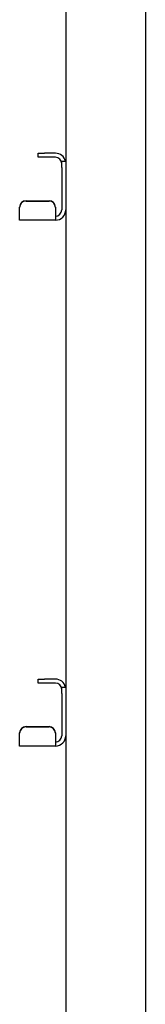
# Model space of a CAD drawing. Units: millimetres. Extents: x 0 to 210, y 0 to 297.
# Drawn here: x 101 to 103, y 212 to 227 of the extents above; entities that cross this region are included whole.
import ezdxf

# ---------------------------------------------------------------- set-up
doc = ezdxf.new("R2010")
doc.units = ezdxf.units.MM

msp = doc.modelspace()

# ---------------------------------------------------------------- linework, layer by layer
at = {"color": 7, "linetype": 'Continuous', "lineweight": 25}
for p, q in [((103.1813, 240.47948), (103.1813, 204.72948)), ((101.9313, 232.24198), (101.9313, 224.74906)), ((101.4963, 224.81698), (101.4963, 224.87948)), ((101.4963, 224.87948), (101.5963, 224.87948)), ((101.5963, 224.81698), (101.4963, 224.81698)), ((101.7688, 224.87948), (101.5963, 224.87948)), ((101.7688, 224.81698), (101.5963, 224.81698)), ((101.8688, 224.75448), (101.9313, 224.75448)), ((101.8688, 224.65448), (101.8688, 224.75448)), ((101.8688, 224.65448), (101.8688, 223.99198)), ((101.9313, 224.74906), (101.9313, 224.65448)), ((101.9313, 224.65448), (101.9313, 223.99198)), ((101.2063, 224.02872), (101.2063, 224.03417)), ((101.2063, 223.93218), (101.2063, 224.02872)), ((101.3063, 224.13379), (101.6688, 224.13379)), ((101.3063, 224.12834), (101.6688, 224.12834)), ((101.7688, 224.03417), (101.7688, 224.02872)), ((101.7688, 224.02872), (101.7688, 223.93218)), ((101.2063, 223.82948), (101.2063, 223.93218)), ((101.7688, 223.93218), (101.7688, 223.89198)), ((101.7688, 223.89198), (101.7688, 223.82948)), ((101.9313, 223.99198), (101.9313, 216.49906)), ((101.7688, 223.82948), (101.2063, 223.82948)), ((101.4963, 216.56698), (101.4963, 216.62948)), ((101.4963, 216.62948), (101.5963, 216.62948)), ((101.7688, 216.62948), (101.5963, 216.62948)), ((101.5963, 216.56698), (101.4963, 216.56698)), ((101.7688, 216.56698), (101.5963, 216.56698)), ((101.8688, 216.50448), (101.9313, 216.50448)), ((101.8688, 216.40448), (101.8688, 216.50448)), ((101.9313, 216.49906), (101.9313, 216.40448)), ((101.8688, 216.40448), (101.8688, 215.74198)), ((101.9313, 216.40448), (101.9313, 215.74198)), ((101.3063, 215.88379), (101.6688, 215.88379)), ((101.3063, 215.87834), (101.6688, 215.87834)), ((101.2063, 215.77872), (101.2063, 215.78417)), ((101.2063, 215.68218), (101.2063, 215.77872)), ((101.2063, 215.57948), (101.2063, 215.68218)), ((101.7688, 215.78417), (101.7688, 215.77872)), ((101.7688, 215.77872), (101.7688, 215.68218)), ((101.7688, 215.68218), (101.7688, 215.64198)), ((101.9313, 215.74198), (101.9313, 207.32948)), ((101.7688, 215.57948), (101.2063, 215.57948)), ((101.7688, 215.64198), (101.7688, 215.57948))]:
    msp.add_line(p, q, dxfattribs=at)
for centre, radius, start, end in [((101.7688, 224.71698), 0.1625, 13.342364, 90), ((101.7688, 224.71698), 0.1, 0, 90), ((101.30611, 224.03398), 0.09981, 89.890987, 179.89057), ((101.30611, 224.02853), 0.09981, 89.890987, 179.89057), ((101.66899, 224.03398), 0.09981, 0.10943, 90.109013), ((101.66899, 224.02853), 0.09981, 0.10943, 90.109013), ((101.7688, 223.99198), 0.1, 270, 0), ((101.7688, 223.99198), 0.1625, 270, 0), ((101.7688, 216.46698), 0.1625, 13.342364, 90), ((101.7688, 216.46698), 0.1, 0, 90), ((101.30611, 215.78398), 0.09981, 89.890987, 179.89057), ((101.30611, 215.77853), 0.09981, 89.890987, 179.89057), ((101.66899, 215.78398), 0.09981, 0.10943, 90.109013), ((101.66899, 215.77853), 0.09981, 0.10943, 90.109013), ((101.7688, 215.74198), 0.1, 270, 0), ((101.7688, 215.74198), 0.1625, 270, 0)]:
    msp.add_arc(centre, radius, start, end, dxfattribs=at)

doc.saveas('drawing.dxf')
